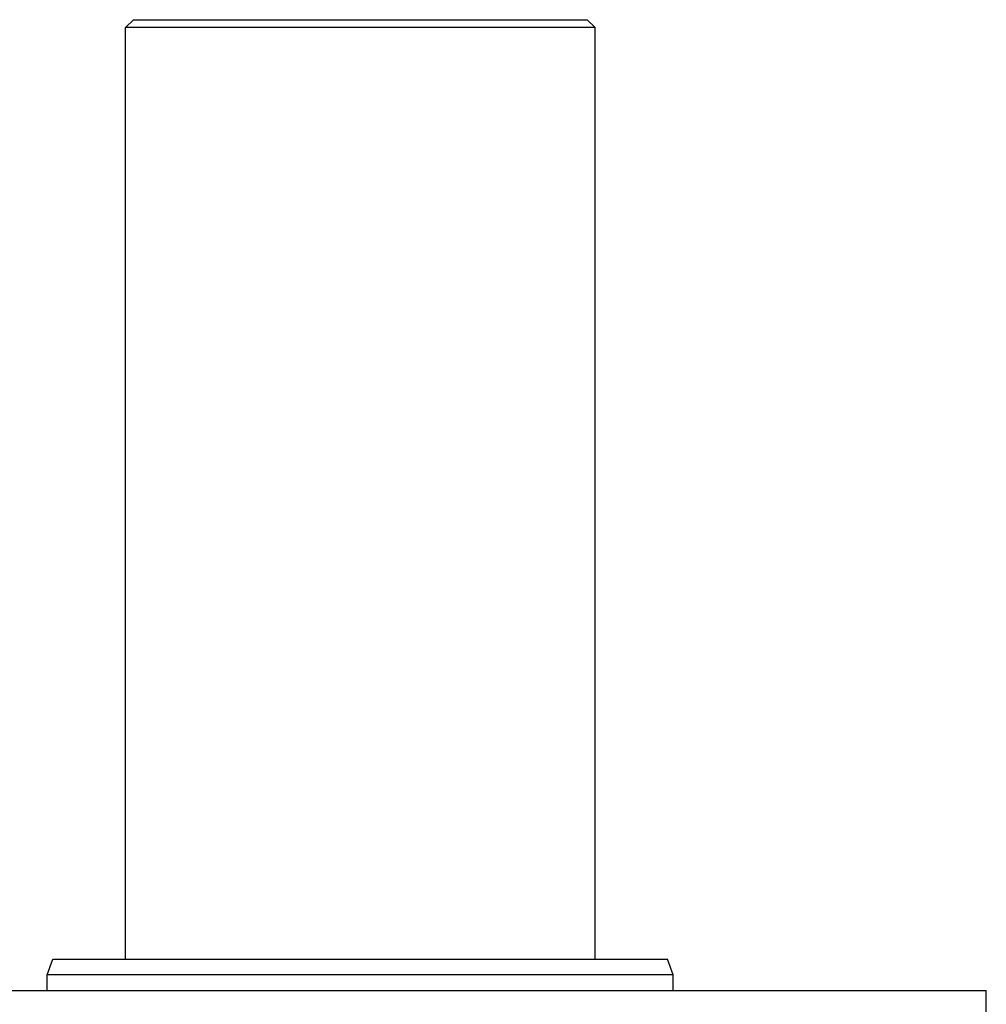
# Model space of a CAD drawing. Extents: x 24 to 1895, y -1133 to 406.
# Drawn here: x 722 to 846, y 280 to 406 of the extents above; entities that cross this region are included whole.
import ezdxf

# ---------------------------------------------------------------- set-up
doc = ezdxf.new("R2010")
doc.units = 0
doc.layers.get('0').update_dxf_attribs({"linetype": 'CONTINUOUS'})

msp = doc.modelspace()

# ---------------------------------------------------------------- linework, layer by layer
at = {"color": 2}
for p, q in [((736, 405), (737, 406)), ((736, 405), (737, 406)), ((736, 286), (736, 405)), ((736, 286), (736, 405)), ((796, 405), (736, 405)), ((737, 406), (795, 406)), ((796, 405), (795, 406)), ((796, 405), (795, 406)), ((796, 286), (796, 405)), ((796, 286), (796, 405)), ((726, 284), (726.72794, 286)), ((726, 284), (726.72794, 286)), ((726.72794, 286), (805.27206, 286)), ((806, 284), (805.27206, 286)), ((806, 284), (805.27206, 286)), ((726, 282), (726, 284)), ((726, 282), (726, 284)), ((806, 284), (726, 284)), ((806, 282), (806, 284)), ((806, 282), (806, 284)), ((686, 282), (846, 282)), ((846, 278.5), (846, 282)), ((846, 278.5), (846, 282))]:
    msp.add_line(p, q, dxfattribs=at)

doc.saveas('drawing.dxf')
